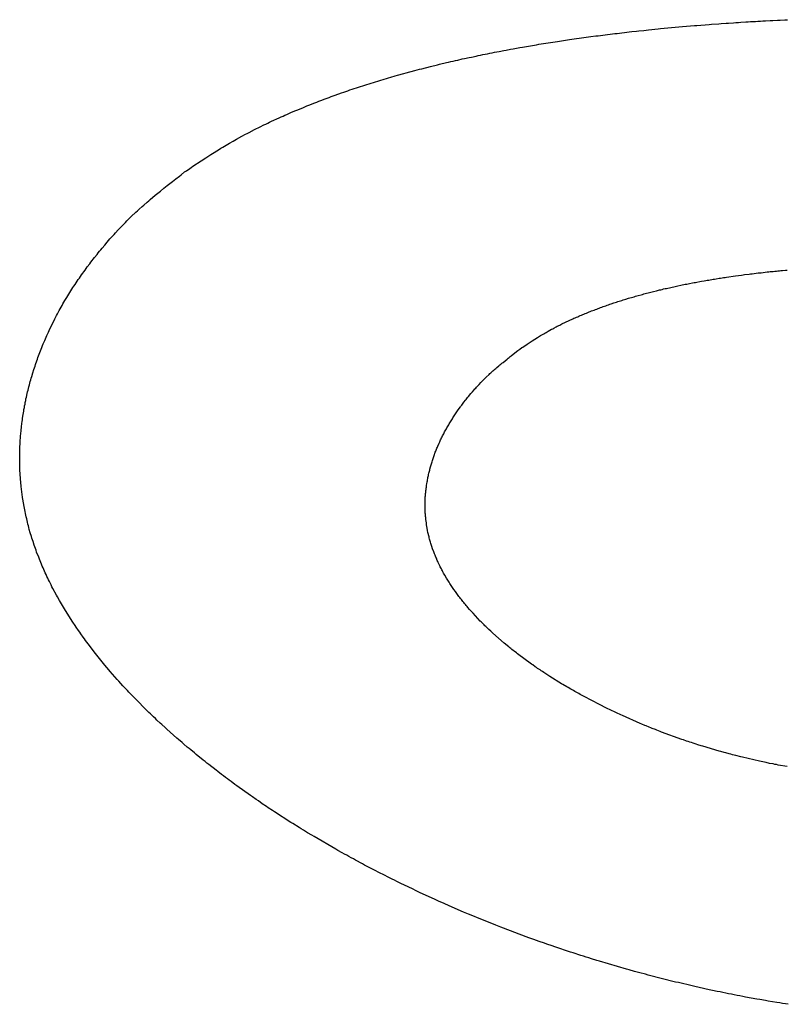
# Model space of a CAD drawing. Extents: x 0 to 1189, y 0 to 841.
# Drawn here: x 887 to 888, y 87 to 88 of the extents above; entities that cross this region are included whole.
import ezdxf

# ---------------------------------------------------------------- set-up
doc = ezdxf.new("R2010")
doc.units = 0
doc.header["$LTSCALE"] = 65.395
doc.linetypes.add('HIDDEN', pattern=[0.2, 0.1, -0.1])
doc.layers.add('7_ALL_FEATURES', color=7, linetype='CONTINUOUS')

msp = doc.modelspace()

# ---------------------------------------------------------------- linework, layer by layer
at = {"layer": '7_ALL_FEATURES', "color": 8, "linetype": 'HIDDEN'}
for p, q in [((887.572, 87.78037), (887.57318, 87.78045)), ((887.57318, 87.78045), (887.57431, 87.7805)), ((887.57431, 87.7805), (887.57549, 87.78058)), ((887.57549, 87.78058), (887.57663, 87.78063)), ((887.57663, 87.78063), (887.57781, 87.78071)), ((887.57781, 87.78071), (887.58008, 87.78081)), ((887.58008, 87.78081), (887.58127, 87.78089)), ((887.58127, 87.78089), (887.58354, 87.78098)), ((887.58354, 87.78098), (887.58473, 87.78106)), ((887.58473, 87.78106), (887.58701, 87.78115)), ((887.58701, 87.78115), (887.5882, 87.78123)), ((887.51476, 87.77559), (887.517, 87.77582)), ((887.517, 87.77582), (887.51817, 87.77597)), ((887.51817, 87.77597), (887.52042, 87.77619)), ((887.52042, 87.77619), (887.52155, 87.7763)), ((887.52155, 87.7763), (887.52272, 87.77645)), ((887.52272, 87.77645), (887.52724, 87.77688)), ((887.52724, 87.77688), (887.52843, 87.77702)), ((887.52843, 87.77702), (887.53869, 87.77796)), ((887.53869, 87.77796), (887.54443, 87.77845)), ((887.54443, 87.77845), (887.54553, 87.77852)), ((887.54553, 87.77852), (887.55131, 87.77899)), ((887.55131, 87.77899), (887.55243, 87.77905)), ((887.55243, 87.77905), (887.5559, 87.77933)), ((887.5559, 87.77933), (887.55702, 87.77939)), ((887.55702, 87.77939), (887.55935, 87.77957)), ((887.55935, 87.77957), (887.56047, 87.77963)), ((887.56047, 87.77963), (887.56281, 87.77981)), ((887.56281, 87.77981), (887.56393, 87.77986)), ((887.56393, 87.77986), (887.5651, 87.77995)), ((887.5651, 87.77995), (887.56622, 87.78001)), ((887.56622, 87.78001), (887.56857, 87.78018)), ((887.56857, 87.78018), (887.5697, 87.78023)), ((887.5697, 87.78023), (887.57087, 87.78032)), ((887.57087, 87.78032), (887.572, 87.78037)), ((887.47983, 87.77099), (887.48545, 87.77185)), ((887.48545, 87.77185), (887.48658, 87.77201)), ((887.48658, 87.77201), (887.48766, 87.77215)), ((887.48766, 87.77215), (887.49106, 87.77264)), ((887.49106, 87.77264), (887.49215, 87.77277)), ((887.49215, 87.77277), (887.49442, 87.7731)), ((887.49442, 87.7731), (887.49552, 87.77323)), ((887.49552, 87.77323), (887.49781, 87.77355)), ((887.49781, 87.77355), (887.49891, 87.77367)), ((887.49891, 87.77367), (887.50005, 87.77384)), ((887.50005, 87.77384), (887.50115, 87.77396)), ((887.50115, 87.77396), (887.5023, 87.77411)), ((887.5023, 87.77411), (887.50341, 87.77424)), ((887.50341, 87.77424), (887.50456, 87.77439)), ((887.50456, 87.77439), (887.50567, 87.77451)), ((887.50567, 87.77451), (887.50682, 87.77467)), ((887.50682, 87.77467), (887.50793, 87.77479)), ((887.50793, 87.77479), (887.50909, 87.77494)), ((887.50909, 87.77494), (887.5102, 87.77506)), ((887.5102, 87.77506), (887.51136, 87.77521)), ((887.51136, 87.77521), (887.5136, 87.77544)), ((887.5136, 87.77544), (887.51476, 87.77559)), ((887.45225, 87.76628), (887.45441, 87.76667)), ((887.45441, 87.76667), (887.45553, 87.7669)), ((887.45553, 87.7669), (887.45769, 87.76729)), ((887.45769, 87.76729), (887.45883, 87.76751)), ((887.45883, 87.76751), (887.46209, 87.76808)), ((887.46209, 87.76808), (887.46323, 87.7683)), ((887.46323, 87.7683), (887.46983, 87.7694)), ((887.46983, 87.7694), (887.47097, 87.76962)), ((887.47097, 87.76962), (887.47764, 87.77068)), ((887.47764, 87.77068), (887.47876, 87.77085)), ((887.47876, 87.77085), (887.47983, 87.77099)), ((887.4306, 87.76174), (887.43164, 87.76195)), ((887.43164, 87.76195), (887.43272, 87.76221)), ((887.43272, 87.76221), (887.43489, 87.7627)), ((887.43489, 87.7627), (887.43593, 87.76292)), ((887.43593, 87.76292), (887.43812, 87.7634)), ((887.43812, 87.7634), (887.43917, 87.76361)), ((887.43917, 87.76361), (887.44137, 87.7641)), ((887.44137, 87.7641), (887.44242, 87.7643)), ((887.44242, 87.7643), (887.44353, 87.76454)), ((887.44353, 87.76454), (887.44459, 87.76475)), ((887.44459, 87.76475), (887.4457, 87.76499)), ((887.4457, 87.76499), (887.44676, 87.76519)), ((887.44676, 87.76519), (887.44788, 87.76542)), ((887.44788, 87.76542), (887.44894, 87.76562)), ((887.44894, 87.76562), (887.45006, 87.76585)), ((887.45006, 87.76585), (887.45113, 87.76605)), ((887.45113, 87.76605), (887.45225, 87.76628)), ((887.40842, 87.75619), (887.41257, 87.75729)), ((887.41257, 87.75729), (887.41466, 87.75783)), ((887.41466, 87.75783), (887.41575, 87.75813)), ((887.41575, 87.75813), (887.41996, 87.7592)), ((887.41996, 87.7592), (887.42314, 87.75998)), ((887.42314, 87.75998), (887.42416, 87.76021)), ((887.42416, 87.76021), (887.42737, 87.76098)), ((887.42737, 87.76098), (887.42845, 87.76123)), ((887.42845, 87.76123), (887.42952, 87.76149)), ((887.42952, 87.76149), (887.4306, 87.76174)), ((887.395, 87.7523), (887.39604, 87.75263)), ((887.39604, 87.75263), (887.39805, 87.75321)), ((887.39805, 87.75321), (887.39911, 87.75353)), ((887.39911, 87.75353), (887.40012, 87.75382)), ((887.40012, 87.75382), (887.40117, 87.75415)), ((887.40117, 87.75415), (887.40321, 87.75471)), ((887.40321, 87.75471), (887.40427, 87.75503)), ((887.40427, 87.75503), (887.40735, 87.75587)), ((887.40735, 87.75587), (887.40842, 87.75619)), ((887.38094, 87.74775), (887.38194, 87.7481)), ((887.38194, 87.7481), (887.38291, 87.74841)), ((887.38291, 87.74841), (887.38392, 87.74876)), ((887.38392, 87.74876), (887.38493, 87.74911)), ((887.38493, 87.74911), (887.3859, 87.74942)), ((887.3859, 87.74942), (887.38692, 87.74976)), ((887.38692, 87.74976), (887.38795, 87.7501)), ((887.38795, 87.7501), (887.38893, 87.7504)), ((887.38893, 87.7504), (887.38995, 87.75074)), ((887.38995, 87.75074), (887.39094, 87.75104)), ((887.39094, 87.75104), (887.39197, 87.75137)), ((887.39197, 87.75137), (887.39296, 87.75167)), ((887.39296, 87.75167), (887.394, 87.752)), ((887.394, 87.752), (887.395, 87.7523)), ((887.36822, 87.74314), (887.37016, 87.74388)), ((887.37016, 87.74388), (887.37113, 87.74425)), ((887.37113, 87.74425), (887.37211, 87.74461)), ((887.37211, 87.74461), (887.37309, 87.74497)), ((887.37309, 87.74497), (887.37407, 87.74533)), ((887.37407, 87.74533), (887.37501, 87.74566)), ((887.37501, 87.74566), (887.37798, 87.74673)), ((887.37798, 87.74673), (887.37898, 87.74708)), ((887.37898, 87.74708), (887.37993, 87.7474)), ((887.37993, 87.7474), (887.38094, 87.74775)), ((887.35686, 87.73859), (887.35966, 87.73975)), ((887.35966, 87.73975), (887.3606, 87.74013)), ((887.3606, 87.74013), (887.36159, 87.74055)), ((887.36159, 87.74055), (887.36253, 87.74093)), ((887.36253, 87.74093), (887.36539, 87.74206)), ((887.36539, 87.74206), (887.3663, 87.7424)), ((887.3663, 87.7424), (887.36726, 87.74277)), ((887.36726, 87.74277), (887.36822, 87.74314)), ((887.34495, 87.73333), (887.34858, 87.73499)), ((887.34858, 87.73499), (887.34947, 87.73539)), ((887.34947, 87.73539), (887.35038, 87.73579)), ((887.35038, 87.73579), (887.35129, 87.73619)), ((887.35129, 87.73619), (887.35221, 87.73659)), ((887.35221, 87.73659), (887.35317, 87.73702)), ((887.35317, 87.73702), (887.35408, 87.73741)), ((887.35408, 87.73741), (887.35593, 87.7382)), ((887.35593, 87.7382), (887.35686, 87.73859)), ((887.33438, 87.72812), (887.33697, 87.72945)), ((887.33697, 87.72945), (887.33959, 87.73076)), ((887.33959, 87.73076), (887.34133, 87.7316)), ((887.34133, 87.7316), (887.34226, 87.73205)), ((887.34226, 87.73205), (887.34313, 87.73247)), ((887.34313, 87.73247), (887.34402, 87.73288)), ((887.34402, 87.73288), (887.34495, 87.73333)), ((887.3276, 87.72443), (887.32845, 87.72492)), ((887.32845, 87.72492), (887.33096, 87.72629)), ((887.33096, 87.72629), (887.33266, 87.72721)), ((887.33266, 87.72721), (887.33349, 87.72765)), ((887.33349, 87.72765), (887.33438, 87.72812)), ((887.31794, 87.71864), (887.32033, 87.72013)), ((887.32033, 87.72013), (887.3211, 87.7206)), ((887.3211, 87.7206), (887.32192, 87.7211)), ((887.32192, 87.7211), (887.3227, 87.72157)), ((887.3227, 87.72157), (887.32353, 87.72207)), ((887.32353, 87.72207), (887.32432, 87.72253)), ((887.32432, 87.72253), (887.32515, 87.72303)), ((887.32515, 87.72303), (887.32679, 87.72398)), ((887.32679, 87.72398), (887.3276, 87.72443)), ((887.31173, 87.71465), (887.31402, 87.71614)), ((887.31402, 87.71614), (887.31637, 87.71765)), ((887.31637, 87.71765), (887.31794, 87.71864)), ((887.3048, 87.71005), (887.30636, 87.7111)), ((887.30636, 87.7111), (887.3071, 87.71159)), ((887.3071, 87.71159), (887.30789, 87.71211)), ((887.30789, 87.71211), (887.31173, 87.71465)), ((887.29905, 87.70559), (887.29985, 87.70622)), ((887.29985, 87.70622), (887.30151, 87.70751)), ((887.30151, 87.70751), (887.30232, 87.70814)), ((887.30232, 87.70814), (887.30398, 87.70943)), ((887.30398, 87.70943), (887.3048, 87.71005)), ((887.29253, 87.70043), (887.29416, 87.70173)), ((887.29416, 87.70173), (887.29579, 87.70304)), ((887.29579, 87.70304), (887.29824, 87.70496)), ((887.29824, 87.70496), (887.29905, 87.70559)), ((887.28778, 87.69649), (887.29014, 87.69847)), ((887.29014, 87.69847), (887.29253, 87.70043)), ((887.28249, 87.69185), (887.28396, 87.69318)), ((887.28396, 87.69318), (887.28471, 87.69384)), ((887.28471, 87.69384), (887.28626, 87.69519)), ((887.28626, 87.69519), (887.28702, 87.69584)), ((887.28702, 87.69584), (887.28778, 87.69649)), ((887.27672, 87.68635), (887.27881, 87.68841)), ((887.27881, 87.68841), (887.28099, 87.69048)), ((887.28099, 87.69048), (887.28172, 87.69115)), ((887.28172, 87.69115), (887.28249, 87.69185)), ((887.2733, 87.68284), (887.27396, 87.68354)), ((887.27396, 87.68354), (887.27604, 87.68566)), ((887.27604, 87.68566), (887.27672, 87.68635)), ((887.26876, 87.67786), (887.27003, 87.6793)), ((887.27003, 87.6793), (887.27068, 87.68001)), ((887.27068, 87.68001), (887.27133, 87.68072)), ((887.27133, 87.68072), (887.27264, 87.68213)), ((887.27264, 87.68213), (887.2733, 87.68284)), ((887.26503, 87.67351), (887.26626, 87.67497)), ((887.26626, 87.67497), (887.2675, 87.67642)), ((887.2675, 87.67642), (887.26813, 87.67714)), ((887.26813, 87.67714), (887.26876, 87.67786)), ((887.2609, 87.66838), (887.26149, 87.66913)), ((887.26149, 87.66913), (887.26267, 87.67061)), ((887.26267, 87.67061), (887.26326, 87.67135)), ((887.26326, 87.67135), (887.26382, 87.67205)), ((887.26382, 87.67205), (887.26442, 87.67278)), ((887.26442, 87.67278), (887.26503, 87.67351)), ((887.25755, 87.66395), (887.25807, 87.66467)), ((887.25807, 87.66467), (887.25921, 87.66618)), ((887.25921, 87.66618), (887.25979, 87.66692)), ((887.25979, 87.66692), (887.26032, 87.66764)), ((887.26032, 87.66764), (887.2609, 87.66838)), ((887.25434, 87.65945), (887.25488, 87.66021)), ((887.25488, 87.66021), (887.25538, 87.66094)), ((887.25538, 87.66094), (887.25593, 87.66171)), ((887.25593, 87.66171), (887.25644, 87.66243)), ((887.25644, 87.66243), (887.25699, 87.66319)), ((887.25699, 87.66319), (887.25755, 87.66395)), ((887.55808, 87.65963), (887.55882, 87.65977)), ((887.55882, 87.65977), (887.55952, 87.65987)), ((887.55952, 87.65987), (887.56374, 87.66046)), ((887.56374, 87.66046), (887.56657, 87.66085)), ((887.56657, 87.66085), (887.56729, 87.66094)), ((887.56729, 87.66094), (887.56799, 87.66104)), ((887.56799, 87.66104), (887.57014, 87.66131)), ((887.57014, 87.66131), (887.57086, 87.6614)), ((887.57086, 87.6614), (887.57153, 87.66146)), ((887.57153, 87.66146), (887.57441, 87.66182)), ((887.57441, 87.66182), (887.57514, 87.66191)), ((887.57514, 87.66191), (887.57581, 87.66197)), ((887.57581, 87.66197), (887.57872, 87.66231)), ((887.57872, 87.66231), (887.5794, 87.66236)), ((887.5794, 87.66236), (887.58013, 87.66245)), ((887.58013, 87.66245), (887.58086, 87.66253)), ((887.58086, 87.66253), (887.58154, 87.66258)), ((887.58154, 87.66258), (887.58228, 87.66267)), ((887.58228, 87.66267), (887.58301, 87.66275)), ((887.58301, 87.66275), (887.5837, 87.6628)), ((887.5837, 87.6628), (887.58444, 87.66288)), ((887.58444, 87.66288), (887.58517, 87.66296)), ((887.58517, 87.66296), (887.58586, 87.66301)), ((887.58586, 87.66301), (887.58734, 87.66317)), ((887.58734, 87.66317), (887.58803, 87.66321)), ((887.25131, 87.65491), (887.25178, 87.65566)), ((887.25178, 87.65566), (887.2523, 87.65643)), ((887.2523, 87.65643), (887.25278, 87.65717)), ((887.25278, 87.65717), (887.25332, 87.65794)), ((887.25332, 87.65794), (887.2538, 87.65868)), ((887.2538, 87.65868), (887.25434, 87.65945)), ((887.53319, 87.65503), (887.53388, 87.65519)), ((887.53388, 87.65519), (887.53458, 87.65535)), ((887.53458, 87.65535), (887.53523, 87.65548)), ((887.53523, 87.65548), (887.53593, 87.65564)), ((887.53593, 87.65564), (887.53658, 87.65576)), ((887.53658, 87.65576), (887.53799, 87.65608)), ((887.53799, 87.65608), (887.53865, 87.6562)), ((887.53865, 87.6562), (887.53936, 87.65635)), ((887.53936, 87.65635), (887.54001, 87.65648)), ((887.54001, 87.65648), (887.54073, 87.65663)), ((887.54073, 87.65663), (887.54139, 87.65675)), ((887.54139, 87.65675), (887.5421, 87.6569)), ((887.5421, 87.6569), (887.54344, 87.65714)), ((887.54344, 87.65714), (887.54416, 87.65729)), ((887.54416, 87.65729), (887.54482, 87.6574)), ((887.54482, 87.6574), (887.54555, 87.65755)), ((887.54555, 87.65755), (887.54689, 87.65778)), ((887.54689, 87.65778), (887.54762, 87.65792)), ((887.54762, 87.65792), (887.54898, 87.65815)), ((887.54898, 87.65815), (887.54971, 87.65829)), ((887.54971, 87.65829), (887.55039, 87.6584)), ((887.55039, 87.6584), (887.55107, 87.65851)), ((887.55107, 87.65851), (887.55181, 87.65865)), ((887.55181, 87.65865), (887.55249, 87.65876)), ((887.55249, 87.65876), (887.55318, 87.65887)), ((887.55318, 87.65887), (887.55387, 87.65897)), ((887.55387, 87.65897), (887.55461, 87.65911)), ((887.55461, 87.65911), (887.55599, 87.65932)), ((887.55599, 87.65932), (887.55669, 87.65942)), ((887.55669, 87.65942), (887.55738, 87.65953)), ((887.55738, 87.65953), (887.55808, 87.65963)), ((887.2484, 87.6503), (887.2489, 87.65109)), ((887.2489, 87.65109), (887.24936, 87.65185)), ((887.24936, 87.65185), (887.24986, 87.65263)), ((887.24986, 87.65263), (887.25079, 87.65413)), ((887.25079, 87.65413), (887.25131, 87.65491)), ((887.51461, 87.65028), (887.51526, 87.65047)), ((887.51526, 87.65047), (887.51591, 87.65065)), ((887.51591, 87.65065), (887.51655, 87.65084)), ((887.51655, 87.65084), (887.5172, 87.65102)), ((887.5172, 87.65102), (887.51983, 87.65175)), ((887.51983, 87.65175), (887.52049, 87.65193)), ((887.52049, 87.65193), (887.52115, 87.65211)), ((887.52115, 87.65211), (887.52182, 87.65228)), ((887.52182, 87.65228), (887.52248, 87.65246)), ((887.52248, 87.65246), (887.52382, 87.65281)), ((887.52382, 87.65281), (887.52449, 87.65299)), ((887.52449, 87.65299), (887.52512, 87.65312)), ((887.52512, 87.65312), (887.52647, 87.65347)), ((887.52647, 87.65347), (887.52783, 87.65381)), ((887.52783, 87.65381), (887.52846, 87.65394)), ((887.52846, 87.65394), (887.52915, 87.65411)), ((887.52915, 87.65411), (887.52983, 87.65428)), ((887.52983, 87.65428), (887.53052, 87.65444)), ((887.53052, 87.65444), (887.53116, 87.65457)), ((887.53116, 87.65457), (887.53185, 87.65474)), ((887.53185, 87.65474), (887.53254, 87.6549)), ((887.53254, 87.6549), (887.53319, 87.65503)), ((887.24531, 87.64492), (887.24616, 87.64646)), ((887.24616, 87.64646), (887.2466, 87.64722)), ((887.2466, 87.64722), (887.24708, 87.64802)), ((887.24708, 87.64802), (887.24752, 87.64879)), ((887.24752, 87.64879), (887.2484, 87.6503)), ((887.50074, 87.64575), (887.50134, 87.64596)), ((887.50134, 87.64596), (887.50194, 87.64617)), ((887.50194, 87.64617), (887.50259, 87.64641)), ((887.50259, 87.64641), (887.5032, 87.64662)), ((887.5032, 87.64662), (887.50381, 87.64683)), ((887.50381, 87.64683), (887.50447, 87.64707)), ((887.50447, 87.64707), (887.50508, 87.64727)), ((887.50508, 87.64727), (887.50631, 87.64768)), ((887.50631, 87.64768), (887.50698, 87.64791)), ((887.50698, 87.64791), (887.50759, 87.64812)), ((887.50759, 87.64812), (887.50822, 87.64831)), ((887.50822, 87.64831), (887.50884, 87.64851)), ((887.50884, 87.64851), (887.5101, 87.64891)), ((887.5101, 87.64891), (887.51078, 87.64913)), ((887.51078, 87.64913), (887.51205, 87.64952)), ((887.51205, 87.64952), (887.51333, 87.6499)), ((887.51333, 87.6499), (887.51397, 87.65009)), ((887.51397, 87.65009), (887.51461, 87.65028)), ((887.24279, 87.64023), (887.2436, 87.64179)), ((887.2436, 87.64179), (887.24401, 87.64257)), ((887.24401, 87.64257), (887.24484, 87.64412)), ((887.24484, 87.64412), (887.24531, 87.64492)), ((887.48871, 87.64096), (887.48931, 87.64123)), ((887.48931, 87.64123), (887.48992, 87.64149)), ((887.48992, 87.64149), (887.49048, 87.64172)), ((887.49048, 87.64172), (887.49109, 87.64199)), ((887.49109, 87.64199), (887.49166, 87.64221)), ((887.49166, 87.64221), (887.49227, 87.64248)), ((887.49227, 87.64248), (887.49284, 87.64271)), ((887.49284, 87.64271), (887.49347, 87.64296)), ((887.49347, 87.64296), (887.49404, 87.64319)), ((887.49404, 87.64319), (887.49466, 87.64345)), ((887.49466, 87.64345), (887.49524, 87.64367)), ((887.49524, 87.64367), (887.49587, 87.64392)), ((887.49587, 87.64392), (887.49645, 87.64414)), ((887.49645, 87.64414), (887.49704, 87.64436)), ((887.49704, 87.64436), (887.49767, 87.64461)), ((887.49767, 87.64461), (887.49826, 87.64483)), ((887.49826, 87.64483), (887.4989, 87.64508)), ((887.4989, 87.64508), (887.49949, 87.64529)), ((887.49949, 87.64529), (887.50009, 87.64551)), ((887.50009, 87.64551), (887.50074, 87.64575)), ((887.24007, 87.63471), (887.24121, 87.63709)), ((887.24121, 87.63709), (887.24239, 87.63945)), ((887.24239, 87.63945), (887.24279, 87.64023)), ((887.47917, 87.63644), (887.47968, 87.6367)), ((887.47968, 87.6367), (887.48081, 87.63727)), ((887.48081, 87.63727), (887.48133, 87.63753)), ((887.48133, 87.63753), (887.4819, 87.63781)), ((887.4819, 87.63781), (887.48247, 87.6381)), ((887.48247, 87.6381), (887.483, 87.63835)), ((887.483, 87.63835), (887.48358, 87.63863)), ((887.48358, 87.63863), (887.48416, 87.63891)), ((887.48416, 87.63891), (887.4847, 87.63915)), ((887.4847, 87.63915), (887.48528, 87.63943)), ((887.48528, 87.63943), (887.48587, 87.6397)), ((887.48587, 87.6397), (887.48641, 87.63994)), ((887.48641, 87.63994), (887.48701, 87.64022)), ((887.48701, 87.64022), (887.48756, 87.64045)), ((887.48756, 87.64045), (887.48816, 87.64072)), ((887.48816, 87.64072), (887.48871, 87.64096)), ((887.23864, 87.63155), (887.23901, 87.63235)), ((887.23901, 87.63235), (887.23975, 87.63395)), ((887.23975, 87.63395), (887.24007, 87.63471)), ((887.47084, 87.63169), (887.47183, 87.63229)), ((887.47183, 87.63229), (887.47234, 87.63261)), ((887.47234, 87.63261), (887.47333, 87.63319)), ((887.47333, 87.63319), (887.47386, 87.6335)), ((887.47386, 87.6335), (887.47438, 87.63381)), ((887.47438, 87.63381), (887.47491, 87.63412)), ((887.47491, 87.63412), (887.47545, 87.63442)), ((887.47545, 87.63442), (887.47702, 87.63529)), ((887.47702, 87.63529), (887.47752, 87.63555)), ((887.47752, 87.63555), (887.47806, 87.63585)), ((887.47806, 87.63585), (887.47917, 87.63644)), ((887.23663, 87.62677), (887.23697, 87.62759)), ((887.23697, 87.62759), (887.23727, 87.62836)), ((887.23727, 87.62836), (887.23798, 87.62998)), ((887.23798, 87.62998), (887.23829, 87.63075)), ((887.23829, 87.63075), (887.23864, 87.63155)), ((887.46344, 87.62693), (887.46542, 87.62823)), ((887.46542, 87.62823), (887.46592, 87.62856)), ((887.46592, 87.62856), (887.46636, 87.62885)), ((887.46636, 87.62885), (887.46686, 87.62917)), ((887.46686, 87.62917), (887.46736, 87.62949)), ((887.46736, 87.62949), (887.46786, 87.62982)), ((887.46786, 87.62982), (887.47033, 87.63138)), ((887.47033, 87.63138), (887.47084, 87.63169)), ((887.23479, 87.62196), (887.23511, 87.62279)), ((887.23511, 87.62279), (887.23539, 87.62357)), ((887.23539, 87.62357), (887.23572, 87.62439)), ((887.23572, 87.62439), (887.236, 87.62518)), ((887.236, 87.62518), (887.23634, 87.62599)), ((887.23634, 87.62599), (887.23663, 87.62677)), ((887.45752, 87.62245), (887.458, 87.62284)), ((887.458, 87.62284), (887.46049, 87.6248)), ((887.46049, 87.6248), (887.46103, 87.62522)), ((887.46103, 87.62522), (887.46201, 87.62599)), ((887.46201, 87.62599), (887.463, 87.62664)), ((887.463, 87.62664), (887.46344, 87.62693)), ((887.23342, 87.61796), (887.23368, 87.61875)), ((887.23368, 87.61875), (887.2342, 87.62034)), ((887.2342, 87.62034), (887.23452, 87.62117)), ((887.23452, 87.62117), (887.23479, 87.62196)), ((887.45117, 87.61725), (887.45216, 87.61808)), ((887.45216, 87.61808), (887.45262, 87.61848)), ((887.45262, 87.61848), (887.45309, 87.61887)), ((887.45309, 87.61887), (887.45357, 87.61926)), ((887.45357, 87.61926), (887.45409, 87.61969)), ((887.45409, 87.61969), (887.45505, 87.62047)), ((887.45505, 87.62047), (887.45601, 87.62125)), ((887.45601, 87.62125), (887.45654, 87.62167)), ((887.45654, 87.62167), (887.45703, 87.62206)), ((887.45703, 87.62206), (887.45752, 87.62245)), ((887.23189, 87.6131), (887.23237, 87.61471)), ((887.23237, 87.61471), (887.23287, 87.61632)), ((887.23287, 87.61632), (887.23312, 87.61712)), ((887.23312, 87.61712), (887.23342, 87.61796)), ((887.44619, 87.61274), (887.4475, 87.61398)), ((887.4475, 87.61398), (887.44794, 87.61439)), ((887.44794, 87.61439), (887.44839, 87.6148)), ((887.44839, 87.6148), (887.44889, 87.61524)), ((887.44889, 87.61524), (887.44933, 87.61565)), ((887.44933, 87.61565), (887.44979, 87.61605)), ((887.44979, 87.61605), (887.45025, 87.61645)), ((887.45025, 87.61645), (887.45071, 87.61685)), ((887.45071, 87.61685), (887.45117, 87.61725)), ((887.23054, 87.6082), (887.23076, 87.60902)), ((887.23076, 87.60902), (887.23098, 87.60984)), ((887.23098, 87.60984), (887.23115, 87.61062)), ((887.23115, 87.61062), (887.23138, 87.61144)), ((887.23138, 87.61144), (887.23166, 87.61228)), ((887.23166, 87.61228), (887.23189, 87.6131)), ((887.44159, 87.60803), (887.44279, 87.60933)), ((887.44279, 87.60933), (887.44361, 87.61018)), ((887.44361, 87.61018), (887.44403, 87.61061)), ((887.44403, 87.61061), (887.44444, 87.61103)), ((887.44444, 87.61103), (887.44491, 87.61149)), ((887.44491, 87.61149), (887.44576, 87.61233)), ((887.44576, 87.61233), (887.44619, 87.61274)), ((887.22935, 87.60328), (887.22975, 87.60494)), ((887.22975, 87.60494), (887.22991, 87.60573)), ((887.22991, 87.60573), (887.23012, 87.60656)), ((887.23012, 87.60656), (887.23054, 87.6082)), ((887.43778, 87.60361), (887.43889, 87.60495)), ((887.43889, 87.60495), (887.43965, 87.60584)), ((887.43965, 87.60584), (887.44042, 87.60672)), ((887.44042, 87.60672), (887.44081, 87.60716)), ((887.44081, 87.60716), (887.4412, 87.60759)), ((887.4412, 87.60759), (887.44159, 87.60803)), ((887.22851, 87.59917), (887.2287, 87.60001)), ((887.2287, 87.60001), (887.22883, 87.60082)), ((887.22883, 87.60082), (887.22902, 87.60165)), ((887.22902, 87.60165), (887.22916, 87.60245)), ((887.22916, 87.60245), (887.22935, 87.60328)), ((887.43428, 87.59908), (887.43462, 87.59954)), ((887.43462, 87.59954), (887.43567, 87.60092)), ((887.43567, 87.60092), (887.43637, 87.60183)), ((887.43637, 87.60183), (887.43669, 87.60225)), ((887.43669, 87.60225), (887.43741, 87.60316)), ((887.43741, 87.60316), (887.43778, 87.60361)), ((887.22758, 87.59342), (887.2278, 87.59505)), ((887.2278, 87.59505), (887.22797, 87.5959)), ((887.22797, 87.5959), (887.22808, 87.59672)), ((887.22808, 87.59672), (887.22821, 87.59753)), ((887.22821, 87.59753), (887.22838, 87.59837)), ((887.22838, 87.59837), (887.22851, 87.59917)), ((887.4311, 87.5945), (887.43138, 87.59494)), ((887.43138, 87.59494), (887.43235, 87.59636)), ((887.43235, 87.59636), (887.43264, 87.59679)), ((887.43264, 87.59679), (887.43297, 87.59726)), ((887.43297, 87.59726), (887.43398, 87.59865)), ((887.43398, 87.59865), (887.43428, 87.59908)), ((887.22703, 87.58928), (887.22722, 87.59093)), ((887.22722, 87.59093), (887.22732, 87.59175)), ((887.22732, 87.59175), (887.22747, 87.5926)), ((887.22747, 87.5926), (887.22758, 87.59342)), ((887.42817, 87.58979), (887.42847, 87.59028)), ((887.42847, 87.59028), (887.42877, 87.59076)), ((887.42877, 87.59076), (887.42902, 87.59122)), ((887.42902, 87.59122), (887.42933, 87.5917)), ((887.42933, 87.5917), (887.42958, 87.59215)), ((887.42958, 87.59215), (887.42989, 87.59262)), ((887.42989, 87.59262), (887.4302, 87.59311)), ((887.4302, 87.59311), (887.43047, 87.59355)), ((887.43047, 87.59355), (887.43078, 87.59403)), ((887.43078, 87.59403), (887.4311, 87.5945)), ((887.22661, 87.58512), (887.22669, 87.58595)), ((887.22669, 87.58595), (887.22686, 87.58762)), ((887.22686, 87.58762), (887.22703, 87.58928)), ((887.42562, 87.58506), (887.42585, 87.58553)), ((887.42585, 87.58553), (887.42612, 87.58602)), ((887.42612, 87.58602), (887.42635, 87.58649)), ((887.42635, 87.58649), (887.42658, 87.58695)), ((887.42658, 87.58695), (887.42686, 87.58744)), ((887.42686, 87.58744), (887.4271, 87.5879)), ((887.4271, 87.5879), (887.42739, 87.5884)), ((887.42739, 87.5884), (887.42763, 87.58885)), ((887.42763, 87.58885), (887.42792, 87.58934)), ((887.42792, 87.58934), (887.42817, 87.58979)), ((887.22632, 87.58014), (887.22637, 87.58099)), ((887.22637, 87.58099), (887.22639, 87.5818)), ((887.22639, 87.5818), (887.22645, 87.58264)), ((887.22645, 87.58264), (887.22659, 87.58432)), ((887.22659, 87.58432), (887.22661, 87.58512)), ((887.42337, 87.58023), (887.42397, 87.58166)), ((887.42397, 87.58166), (887.42423, 87.58217)), ((887.42423, 87.58217), (887.42444, 87.58265)), ((887.42444, 87.58265), (887.42465, 87.58312)), ((887.42465, 87.58312), (887.42491, 87.58362)), ((887.42491, 87.58362), (887.42513, 87.58409)), ((887.42513, 87.58409), (887.42535, 87.58456)), ((887.42535, 87.58456), (887.42562, 87.58506)), ((887.22622, 87.57681), (887.22626, 87.57767)), ((887.22622, 87.57599), (887.22622, 87.57681)), ((887.22626, 87.57848), (887.22631, 87.57933)), ((887.22626, 87.57767), (887.22626, 87.57848)), ((887.22631, 87.57933), (887.22632, 87.58014)), ((887.42164, 87.57583), (887.42217, 87.5773)), ((887.42217, 87.5773), (887.42236, 87.57779)), ((887.42236, 87.57779), (887.42255, 87.57827)), ((887.42255, 87.57827), (887.42273, 87.57876)), ((887.42273, 87.57876), (887.42293, 87.57924)), ((887.42293, 87.57924), (887.42317, 87.57975)), ((887.42317, 87.57975), (887.42337, 87.58023)), ((887.22619, 87.57514), (887.22622, 87.57599)), ((887.2262, 87.57432), (887.22619, 87.57514)), ((887.22623, 87.57266), (887.2262, 87.57432)), ((887.22625, 87.57184), (887.22623, 87.57266)), ((887.22623, 87.57097), (887.22625, 87.57184)), ((887.42015, 87.57136), (887.42031, 87.57186)), ((887.42031, 87.57186), (887.42047, 87.57236)), ((887.42047, 87.57236), (887.42062, 87.57286)), ((887.42062, 87.57286), (887.42078, 87.57336)), ((887.42078, 87.57336), (887.42129, 87.57485)), ((887.42129, 87.57485), (887.42164, 87.57583)), ((887.22626, 87.57014), (887.22623, 87.57097)), ((887.22633, 87.56847), (887.22626, 87.57014)), ((887.22641, 87.56767), (887.22633, 87.56847)), ((887.22646, 87.56683), (887.22641, 87.56767)), ((887.41901, 87.56688), (887.41914, 87.5674)), ((887.41914, 87.5674), (887.41923, 87.56787)), ((887.41923, 87.56787), (887.41951, 87.56889)), ((887.41951, 87.56889), (887.41961, 87.56937)), ((887.41961, 87.56937), (887.4199, 87.57038)), ((887.4199, 87.57038), (887.42005, 87.57089)), ((887.42005, 87.57089), (887.42015, 87.57136)), ((887.22655, 87.56515), (887.22646, 87.56683)), ((887.2266, 87.56431), (887.22655, 87.56515)), ((887.2267, 87.56349), (887.2266, 87.56431)), ((887.22676, 87.56265), (887.2267, 87.56349)), ((887.22683, 87.5618), (887.22676, 87.56265)), ((887.41806, 87.56184), (887.41817, 87.56236)), ((887.41817, 87.56236), (887.41829, 87.56335)), ((887.41829, 87.56335), (887.41841, 87.56387)), ((887.41841, 87.56387), (887.41848, 87.56436)), ((887.41848, 87.56436), (887.4186, 87.56488)), ((887.4186, 87.56488), (887.41867, 87.56536)), ((887.41867, 87.56536), (887.4188, 87.56588)), ((887.4188, 87.56588), (887.41888, 87.56636)), ((887.41888, 87.56636), (887.41901, 87.56688)), ((887.22694, 87.56098), (887.22683, 87.5618)), ((887.227, 87.56013), (887.22694, 87.56098)), ((887.22725, 87.55849), (887.227, 87.56013)), ((887.22732, 87.55763), (887.22725, 87.55849)), ((887.41758, 87.55731), (887.41761, 87.55781)), ((887.41761, 87.55781), (887.41765, 87.55832)), ((887.41765, 87.55832), (887.41769, 87.55882)), ((887.41769, 87.55882), (887.41774, 87.55932)), ((887.41774, 87.55932), (887.41779, 87.55982)), ((887.41779, 87.55982), (887.41784, 87.56032)), ((887.41784, 87.56032), (887.41794, 87.56085)), ((887.41794, 87.56085), (887.41806, 87.56184)), ((887.22758, 87.55598), (887.22732, 87.55763)), ((887.22771, 87.55515), (887.22758, 87.55598)), ((887.22799, 87.55349), (887.22771, 87.55515)), ((887.22828, 87.55182), (887.22799, 87.55349)), ((887.41734, 87.55271), (887.41736, 87.55322)), ((887.41736, 87.55322), (887.41738, 87.55374)), ((887.41738, 87.55374), (887.41739, 87.55425)), ((887.41739, 87.55425), (887.41742, 87.55476)), ((887.41742, 87.55476), (887.41744, 87.55528)), ((887.41743, 87.55575), (887.41746, 87.55626)), ((887.41744, 87.55528), (887.41743, 87.55575)), ((887.41746, 87.55626), (887.41749, 87.55677)), ((887.41749, 87.55677), (887.41758, 87.55731)), ((887.22859, 87.55015), (887.22828, 87.55182)), ((887.22874, 87.54931), (887.22859, 87.55015)), ((887.22891, 87.54846), (887.22874, 87.54931)), ((887.22911, 87.54766), (887.22891, 87.54846)), ((887.41738, 87.55222), (887.41734, 87.55271)), ((887.41736, 87.55118), (887.41738, 87.55222)), ((887.4174, 87.55069), (887.41736, 87.55118)), ((887.4174, 87.55017), (887.4174, 87.55069)), ((887.4174, 87.54964), (887.4174, 87.55017)), ((887.41745, 87.54915), (887.4174, 87.54964)), ((887.41745, 87.54862), (887.41745, 87.54915)), ((887.41751, 87.54813), (887.41745, 87.54862)), ((887.22928, 87.54681), (887.22911, 87.54766)), ((887.2295, 87.546), (887.22928, 87.54681)), ((887.22967, 87.54515), (887.2295, 87.546)), ((887.22989, 87.54433), (887.22967, 87.54515)), ((887.23007, 87.54348), (887.22989, 87.54433)), ((887.41757, 87.54763), (887.41751, 87.54813)), ((887.41757, 87.5471), (887.41757, 87.54763)), ((887.41764, 87.5466), (887.41757, 87.5471)), ((887.4177, 87.5461), (887.41764, 87.5466)), ((887.41772, 87.54557), (887.4177, 87.5461)), ((887.41794, 87.54405), (887.41772, 87.54557)), ((887.41809, 87.54304), (887.41794, 87.54405)), ((887.23029, 87.54266), (887.23007, 87.54348)), ((887.23053, 87.54184), (887.23029, 87.54266)), ((887.23072, 87.54098), (887.23053, 87.54184)), ((887.23119, 87.53933), (887.23072, 87.54098)), ((887.23168, 87.53768), (887.23119, 87.53933)), ((887.41834, 87.54151), (887.41809, 87.54304)), ((887.41852, 87.54048), (887.41834, 87.54151)), ((887.41871, 87.53945), (887.41852, 87.54048)), ((887.41886, 87.53896), (887.41871, 87.53945)), ((887.23194, 87.53685), (887.23168, 87.53768)), ((887.23224, 87.53605), (887.23194, 87.53685)), ((887.23249, 87.53522), (887.23224, 87.53605)), ((887.23302, 87.53354), (887.23249, 87.53522)), ((887.41907, 87.53792), (887.41886, 87.53896)), ((887.41922, 87.53744), (887.41907, 87.53792)), ((887.41933, 87.53691), (887.41922, 87.53744)), ((887.41949, 87.53642), (887.41933, 87.53691)), ((887.4196, 87.53589), (887.41949, 87.53642)), ((887.41976, 87.5354), (887.4196, 87.53589)), ((887.41988, 87.53487), (887.41976, 87.5354)), ((887.42004, 87.53438), (887.41988, 87.53487)), ((887.23333, 87.53274), (887.23302, 87.53354)), ((887.23359, 87.5319), (887.23333, 87.53274)), ((887.23391, 87.53109), (887.23359, 87.5319)), ((887.23418, 87.53025), (887.23391, 87.53109)), ((887.23517, 87.52781), (887.23418, 87.53025)), ((887.42039, 87.53338), (887.42004, 87.53438)), ((887.42051, 87.53285), (887.42039, 87.53338)), ((887.42087, 87.53185), (887.42051, 87.53285)), ((887.42142, 87.53034), (887.42087, 87.53185)), ((887.42161, 87.52983), (887.42142, 87.53034)), ((887.42184, 87.52936), (887.42161, 87.52983)), ((887.23545, 87.52696), (887.23517, 87.52781)), ((887.23579, 87.52614), (887.23545, 87.52696)), ((887.23646, 87.52451), (887.23579, 87.52614)), ((887.42203, 87.52885), (887.42184, 87.52936)), ((887.42242, 87.52783), (887.42203, 87.52885)), ((887.42266, 87.52735), (887.42242, 87.52783)), ((887.42307, 87.52633), (887.42266, 87.52735)), ((887.42332, 87.52584), (887.42307, 87.52633)), ((887.42353, 87.52533), (887.42332, 87.52584)), ((887.42403, 87.52436), (887.42353, 87.52533)), ((887.23681, 87.52368), (887.23646, 87.52451)), ((887.2372, 87.5229), (887.23681, 87.52368)), ((887.23825, 87.52042), (887.2372, 87.5229)), ((887.42425, 87.52384), (887.42403, 87.52436)), ((887.42451, 87.52336), (887.42425, 87.52384)), ((887.42477, 87.52287), (887.42451, 87.52336)), ((887.42503, 87.52238), (887.42477, 87.52287)), ((887.4253, 87.52189), (887.42503, 87.52238)), ((887.42552, 87.52137), (887.4253, 87.52189)), ((887.42579, 87.52088), (887.42552, 87.52137)), ((887.42606, 87.52039), (887.42579, 87.52088)), ((887.23866, 87.51963), (887.23825, 87.52042)), ((887.23902, 87.5188), (887.23866, 87.51963)), ((887.23942, 87.518), (887.23902, 87.5188)), ((887.23979, 87.51717), (887.23942, 87.518)), ((887.2402, 87.51637), (887.23979, 87.51717)), ((887.24104, 87.51477), (887.2402, 87.51637)), ((887.42634, 87.51989), (887.42606, 87.52039)), ((887.42665, 87.51943), (887.42634, 87.51989)), ((887.42749, 87.51795), (887.42665, 87.51943)), ((887.42777, 87.51745), (887.42749, 87.51795)), ((887.4281, 87.51699), (887.42777, 87.51745)), ((887.42838, 87.51649), (887.4281, 87.51699)), ((887.42872, 87.51602), (887.42838, 87.51649)), ((887.42901, 87.51552), (887.42872, 87.51602)), ((887.24141, 87.51393), (887.24104, 87.51477)), ((887.24183, 87.51313), (887.24141, 87.51393)), ((887.24354, 87.5099), (887.24183, 87.51313)), ((887.42934, 87.51505), (887.42901, 87.51552)), ((887.42963, 87.51455), (887.42934, 87.51505)), ((887.42997, 87.51409), (887.42963, 87.51455)), ((887.43026, 87.51358), (887.42997, 87.51409)), ((887.43094, 87.51264), (887.43026, 87.51358)), ((887.43164, 87.5117), (887.43094, 87.51264)), ((887.43194, 87.51119), (887.43164, 87.5117)), ((887.24403, 87.50912), (887.24354, 87.5099)), ((887.2449, 87.5075), (887.24403, 87.50912)), ((887.24539, 87.50672), (887.2449, 87.5075)), ((887.24583, 87.5059), (887.24539, 87.50672)), ((887.43263, 87.51024), (887.43194, 87.51119)), ((887.43334, 87.50929), (887.43263, 87.51024)), ((887.43374, 87.50885), (887.43334, 87.50929)), ((887.4341, 87.50837), (887.43374, 87.50885)), ((887.43445, 87.50789), (887.4341, 87.50837)), ((887.43481, 87.50741), (887.43445, 87.50789)), ((887.43522, 87.50697), (887.43481, 87.50741)), ((887.43558, 87.50649), (887.43522, 87.50697)), ((887.24633, 87.50512), (887.24583, 87.5059)), ((887.24677, 87.5043), (887.24633, 87.50512)), ((887.24727, 87.50352), (887.24677, 87.5043)), ((887.24772, 87.5027), (887.24727, 87.50352)), ((887.25127, 87.49717), (887.24772, 87.5027)), ((887.43594, 87.506), (887.43558, 87.50649)), ((887.43635, 87.50556), (887.43594, 87.506)), ((887.43672, 87.50508), (887.43635, 87.50556)), ((887.43713, 87.50463), (887.43672, 87.50508)), ((887.43749, 87.50414), (887.43713, 87.50463)), ((887.43832, 87.50324), (887.43749, 87.50414)), ((887.43869, 87.50276), (887.43832, 87.50324)), ((887.43995, 87.5014), (887.43869, 87.50276)), ((887.44334, 87.49776), (887.43995, 87.5014)), ((887.44382, 87.49734), (887.44334, 87.49776)), ((887.44468, 87.49642), (887.44382, 87.49734)), ((887.2523, 87.49558), (887.25127, 87.49717)), ((887.25286, 87.49482), (887.2523, 87.49558)), ((887.2539, 87.49323), (887.25286, 87.49482)), ((887.25448, 87.49246), (887.2539, 87.49323)), ((887.44515, 87.496), (887.44468, 87.49642)), ((887.44559, 87.49554), (887.44515, 87.496)), ((887.44607, 87.49511), (887.44559, 87.49554)), ((887.4465, 87.49465), (887.44607, 87.49511)), ((887.44698, 87.49422), (887.4465, 87.49465)), ((887.44742, 87.49376), (887.44698, 87.49422)), ((887.44839, 87.49291), (887.44742, 87.49376)), ((887.44883, 87.49245), (887.44839, 87.49291)), ((887.255, 87.49166), (887.25448, 87.49246)), ((887.25616, 87.49012), (887.255, 87.49166)), ((887.25668, 87.48932), (887.25616, 87.49012)), ((887.25726, 87.48855), (887.25668, 87.48932)), ((887.25785, 87.48778), (887.25726, 87.48855)), ((887.44931, 87.49202), (887.44883, 87.49245)), ((887.4547, 87.48728), (887.44931, 87.49202)), ((887.25843, 87.48701), (887.25785, 87.48778)), ((887.26196, 87.48237), (887.25843, 87.48701)), ((887.45524, 87.48688), (887.4547, 87.48728)), ((887.45623, 87.48601), (887.45524, 87.48688)), ((887.45677, 87.48561), (887.45623, 87.48601)), ((887.45727, 87.48517), (887.45677, 87.48561)), ((887.45781, 87.48477), (887.45727, 87.48517)), ((887.4583, 87.48434), (887.45781, 87.48477)), ((887.45885, 87.48394), (887.4583, 87.48434)), ((887.45935, 87.4835), (887.45885, 87.48394)), ((887.46044, 87.4827), (887.45935, 87.4835)), ((887.2626, 87.48162), (887.26196, 87.48237)), ((887.2638, 87.48006), (887.2626, 87.48162)), ((887.26445, 87.47932), (887.2638, 87.48006)), ((887.26504, 87.47854), (887.26445, 87.47932)), ((887.46094, 87.48226), (887.46044, 87.4827)), ((887.46753, 87.47742), (887.46094, 87.48226)), ((887.26569, 87.47779), (887.26504, 87.47854)), ((887.2663, 87.47701), (887.26569, 87.47779)), ((887.26826, 87.47476), (887.2663, 87.47701)), ((887.26887, 87.47397), (887.26826, 87.47476)), ((887.46813, 87.47704), (887.46753, 87.47742)), ((887.46924, 87.47623), (887.46813, 87.47704)), ((887.46984, 87.47586), (887.46924, 87.47623)), ((887.47039, 87.47545), (887.46984, 87.47586)), ((887.471, 87.47508), (887.47039, 87.47545)), ((887.47155, 87.47467), (887.471, 87.47508)), ((887.47215, 87.4743), (887.47155, 87.47467)), ((887.4727, 87.4739), (887.47215, 87.4743)), ((887.27217, 87.4702), (887.26887, 87.47397)), ((887.27289, 87.46948), (887.27217, 87.4702)), ((887.27489, 87.46721), (887.27289, 87.46948)), ((887.47331, 87.47352), (887.4727, 87.4739)), ((887.47386, 87.47312), (887.47331, 87.47352)), ((887.47567, 87.47199), (887.47386, 87.47312)), ((887.47623, 87.47159), (887.47567, 87.47199)), ((887.48167, 87.46822), (887.47623, 87.47159)), ((887.2756, 87.46648), (887.27489, 87.46721)), ((887.27628, 87.46572), (887.2756, 87.46648)), ((887.277, 87.465), (887.27628, 87.46572)), ((887.27767, 87.46424), (887.277, 87.465)), ((887.48232, 87.46788), (887.48167, 87.46822)), ((887.48414, 87.46675), (887.48232, 87.46788)), ((887.48479, 87.46641), (887.48414, 87.46675)), ((887.486, 87.46566), (887.48479, 87.46641)), ((887.48665, 87.46532), (887.486, 87.46566)), ((887.48726, 87.46494), (887.48665, 87.46532)), ((887.48792, 87.4646), (887.48726, 87.46494)), ((887.27912, 87.46278), (887.27767, 87.46424)), ((887.2798, 87.46202), (887.27912, 87.46278)), ((887.2871, 87.4547), (887.2798, 87.46202)), ((887.48852, 87.46422), (887.48792, 87.4646)), ((887.48983, 87.46354), (887.48852, 87.46422)), ((887.49044, 87.46317), (887.48983, 87.46354)), ((887.49175, 87.46248), (887.49044, 87.46317)), ((887.49235, 87.46211), (887.49175, 87.46248)), ((887.49955, 87.45835), (887.49235, 87.46211)), ((887.50025, 87.45804), (887.49955, 87.45835)), ((887.50221, 87.45701), (887.50025, 87.45804)), ((887.50291, 87.4567), (887.50221, 87.45701)), ((887.50356, 87.45636), (887.50291, 87.4567)), ((887.50426, 87.45605), (887.50356, 87.45636)), ((887.50492, 87.45571), (887.50426, 87.45605)), ((887.50562, 87.4554), (887.50492, 87.45571)), ((887.28788, 87.454), (887.2871, 87.4547)), ((887.28936, 87.45253), (887.28788, 87.454)), ((887.29015, 87.45182), (887.28936, 87.45253)), ((887.29088, 87.45109), (887.29015, 87.45182)), ((887.29246, 87.44968), (887.29088, 87.45109)), ((887.50628, 87.45506), (887.50562, 87.4554)), ((887.50698, 87.45475), (887.50628, 87.45506)), ((887.50763, 87.45441), (887.50698, 87.45475)), ((887.50973, 87.45349), (887.50763, 87.45441)), ((887.51038, 87.45315), (887.50973, 87.45349)), ((887.51876, 87.44947), (887.51038, 87.45315)), ((887.2932, 87.44894), (887.29246, 87.44968)), ((887.29479, 87.44753), (887.2932, 87.44894)), ((887.29553, 87.44679), (887.29479, 87.44753)), ((887.30031, 87.44255), (887.29553, 87.44679)), ((887.51951, 87.44919), (887.51876, 87.44947)), ((887.5209, 87.44858), (887.51951, 87.44919)), ((887.52165, 87.44831), (887.5209, 87.44858)), ((887.52304, 87.4477), (887.52165, 87.44831)), ((887.52378, 87.44742), (887.52304, 87.4477)), ((887.52448, 87.44712), (887.52378, 87.44742)), ((887.52596, 87.44658), (887.52448, 87.44712)), ((887.52666, 87.44627), (887.52596, 87.44658)), ((887.52813, 87.44573), (887.52666, 87.44627)), ((887.30115, 87.44187), (887.30031, 87.44255)), ((887.30275, 87.44045), (887.30115, 87.44187)), ((887.52883, 87.44543), (887.52813, 87.44573)), ((887.53842, 87.44193), (887.52883, 87.44543)), ((887.5392, 87.4417), (887.53842, 87.44193)), ((887.54067, 87.44116), (887.5392, 87.4417)), ((887.3036, 87.43978), (887.30275, 87.44045)), ((887.3052, 87.43835), (887.3036, 87.43978)), ((887.30605, 87.43768), (887.3052, 87.43835)), ((887.30685, 87.43697), (887.30605, 87.43768)), ((887.30856, 87.43561), (887.30685, 87.43697)), ((887.54145, 87.44093), (887.54067, 87.44116)), ((887.54218, 87.44066), (887.54145, 87.44093)), ((887.54296, 87.44043), (887.54218, 87.44066)), ((887.54369, 87.44016), (887.54296, 87.44043)), ((887.54525, 87.4397), (887.54369, 87.44016)), ((887.54598, 87.43944), (887.54525, 87.4397)), ((887.54753, 87.43897), (887.54598, 87.43944)), ((887.54826, 87.43871), (887.54753, 87.43897)), ((887.55597, 87.43643), (887.54826, 87.43871)), ((887.30936, 87.4349), (887.30856, 87.43561)), ((887.31278, 87.43218), (887.30936, 87.4349)), ((887.55679, 87.43623), (887.55597, 87.43643)), ((887.55833, 87.43578), (887.55679, 87.43623)), ((887.55914, 87.43559), (887.55833, 87.43578)), ((887.56067, 87.43514), (887.55914, 87.43559)), ((887.56148, 87.43495), (887.56067, 87.43514)), ((887.56224, 87.43472), (887.56148, 87.43495)), ((887.56305, 87.43454), (887.56224, 87.43472)), ((887.56381, 87.43431), (887.56305, 87.43454)), ((887.56623, 87.43375), (887.56381, 87.43431)), ((887.56699, 87.43352), (887.56623, 87.43375)), ((887.57498, 87.43168), (887.56699, 87.43352)), ((887.31359, 87.43146), (887.31278, 87.43218)), ((887.31444, 87.43078), (887.31359, 87.43146)), ((887.31534, 87.43013), (887.31444, 87.43078)), ((887.31878, 87.4274), (887.31534, 87.43013)), ((887.57582, 87.43153), (887.57498, 87.43168)), ((887.57741, 87.43117), (887.57582, 87.43153)), ((887.57825, 87.43102), (887.57741, 87.43117)), ((887.57983, 87.43066), (887.57825, 87.43102)), ((887.58149, 87.43037), (887.57983, 87.43066)), ((887.58228, 87.43019), (887.58149, 87.43037)), ((887.58311, 87.43005), (887.58228, 87.43019)), ((887.58389, 87.42988), (887.58311, 87.43005)), ((887.58803, 87.42917), (887.58389, 87.42988)), ((887.31969, 87.42675), (887.31878, 87.4274)), ((887.32141, 87.42539), (887.31969, 87.42675)), ((887.32232, 87.42474), (887.32141, 87.42539)), ((887.32319, 87.42405), (887.32232, 87.42474)), ((887.3241, 87.4234), (887.32319, 87.42405)), ((887.32496, 87.42272), (887.3241, 87.4234)), ((887.32587, 87.42207), (887.32496, 87.42272)), ((887.3277, 87.42076), (887.32587, 87.42207)), ((887.32856, 87.42008), (887.3277, 87.42076)), ((887.33497, 87.4155), (887.32856, 87.42008)), ((887.33593, 87.41488), (887.33497, 87.4155)), ((887.33777, 87.41357), (887.33593, 87.41488)), ((887.33873, 87.41295), (887.33777, 87.41357)), ((887.34057, 87.41164), (887.33873, 87.41295)), ((887.3425, 87.4104), (887.34057, 87.41164)), ((887.34342, 87.40974), (887.3425, 87.4104)), ((887.34536, 87.40849), (887.34342, 87.40974)), ((887.34628, 87.40784), (887.34536, 87.40849)), ((887.35404, 87.40285), (887.34628, 87.40784)), ((887.35506, 87.40226), (887.35404, 87.40285)), ((887.35797, 87.40038), (887.35506, 87.40226)), ((887.35899, 87.39979), (887.35797, 87.40038)), ((887.35997, 87.39916), (887.35899, 87.39979)), ((887.36099, 87.39857), (887.35997, 87.39916)), ((887.36196, 87.39795), (887.36099, 87.39857)), ((887.364, 87.39677), (887.36196, 87.39795)), ((887.36498, 87.39614), (887.364, 87.39677)), ((887.3752, 87.39021), (887.36498, 87.39614)), ((887.37626, 87.38965), (887.3752, 87.39021)), ((887.37831, 87.38847), (887.37626, 87.38965)), ((887.37938, 87.38791), (887.37831, 87.38847)), ((887.38041, 87.38731), (887.37938, 87.38791)), ((887.38147, 87.38675), (887.38041, 87.38731)), ((887.3825, 87.38616), (887.38147, 87.38675)), ((887.38357, 87.3856), (887.3825, 87.38616)), ((887.38459, 87.38501), (887.38357, 87.3856)), ((887.3878, 87.38333), (887.38459, 87.38501)), ((887.38883, 87.38273), (887.3878, 87.38333)), ((887.39418, 87.37994), (887.38883, 87.38273)), ((887.3953, 87.37941), (887.39418, 87.37994)), ((887.39851, 87.37773), (887.3953, 87.37941)), ((887.39963, 87.3772), (887.39851, 87.37773)), ((887.40177, 87.37608), (887.39963, 87.3772)), ((887.40289, 87.37556), (887.40177, 87.37608)), ((887.40396, 87.375), (887.40289, 87.37556)), ((887.4062, 87.37394), (887.40396, 87.375)), ((887.40726, 87.37339), (887.4062, 87.37394)), ((887.41173, 87.37128), (887.40726, 87.37339)), ((887.4128, 87.37072), (887.41173, 87.37128)), ((887.41504, 87.36967), (887.4128, 87.37072)), ((887.4162, 87.36918), (887.41504, 87.36967)), ((887.42066, 87.36708), (887.4162, 87.36918)), ((887.42182, 87.36659), (887.42066, 87.36708)), ((887.42405, 87.36554), (887.42182, 87.36659)), ((887.42521, 87.36505), (887.42405, 87.36554)), ((887.42633, 87.36453), (887.42521, 87.36505)), ((887.42865, 87.36355), (887.42633, 87.36453)), ((887.42976, 87.36302), (887.42865, 87.36355)), ((887.4344, 87.36106), (887.42976, 87.36302)), ((887.43552, 87.36054), (887.4344, 87.36106)), ((887.43783, 87.35956), (887.43552, 87.36054)), ((887.43903, 87.35911), (887.43783, 87.35956)), ((887.44367, 87.35715), (887.43903, 87.35911)), ((887.44487, 87.3567), (887.44367, 87.35715)), ((887.44602, 87.35621), (887.44487, 87.3567)), ((887.44723, 87.35576), (887.44602, 87.35621)), ((887.44838, 87.35527), (887.44723, 87.35576)), ((887.44958, 87.35482), (887.44838, 87.35527)), ((887.45074, 87.35433), (887.44958, 87.35482)), ((887.45314, 87.35343), (887.45074, 87.35433)), ((887.45429, 87.35294), (887.45314, 87.35343)), ((887.46506, 87.34888), (887.45429, 87.35294)), ((887.46631, 87.34847), (887.46506, 87.34888)), ((887.46869, 87.34757), (887.46631, 87.34847)), ((887.46993, 87.34715), (887.46869, 87.34757)), ((887.47113, 87.3467), (887.46993, 87.34715)), ((887.4736, 87.34588), (887.47113, 87.3467)), ((887.47479, 87.34543), (887.4736, 87.34588)), ((887.47727, 87.3446), (887.47479, 87.34543)), ((887.47846, 87.34415), (887.47727, 87.3446)), ((887.48586, 87.34169), (887.47846, 87.34415)), ((887.48714, 87.34131), (887.48586, 87.34169)), ((887.49082, 87.34008), (887.48714, 87.34131)), ((887.4921, 87.3397), (887.49082, 87.34008)), ((887.49333, 87.3393), (887.4921, 87.3397)), ((887.4946, 87.33892), (887.49333, 87.3393)), ((887.49583, 87.33851), (887.4946, 87.33892)), ((887.49837, 87.33777), (887.49583, 87.33851)), ((887.49959, 87.33736), (887.49837, 87.33777)), ((887.51226, 87.33366), (887.49959, 87.33736)), ((887.51356, 87.33332), (887.51226, 87.33366)), ((887.51608, 87.33259), (887.51356, 87.33332)), ((887.51738, 87.33226), (887.51608, 87.33259)), ((887.51864, 87.33189), (887.51738, 87.33226)), ((887.52125, 87.33123), (887.51864, 87.33189)), ((887.5225, 87.33087), (887.52125, 87.33123)), ((887.53546, 87.32759), (887.5225, 87.33087)), ((887.53679, 87.3273), (887.53546, 87.32759)), ((887.53937, 87.32666), (887.53679, 87.3273)), ((887.5407, 87.32637), (887.53937, 87.32666)), ((887.54199, 87.32605), (887.5407, 87.32637)), ((887.54332, 87.32576), (887.54199, 87.32605)), ((887.5446, 87.32544), (887.54332, 87.32576)), ((887.54858, 87.32458), (887.5446, 87.32544)), ((887.54986, 87.32426), (887.54858, 87.32458)), ((887.55514, 87.32314), (887.54986, 87.32426)), ((887.55651, 87.32289), (887.55514, 87.32314)), ((887.56045, 87.32205), (887.55651, 87.32289)), ((887.56181, 87.32181), (887.56045, 87.32205)), ((887.56312, 87.32153), (887.56181, 87.32181)), ((887.56447, 87.32129), (887.56312, 87.32153)), ((887.56578, 87.32101), (887.56447, 87.32129)), ((887.56713, 87.32077), (887.56578, 87.32101)), ((887.56844, 87.3205), (887.56713, 87.32077)), ((887.57382, 87.31955), (887.56844, 87.3205)), ((887.57512, 87.31928), (887.57382, 87.31955)), ((887.5778, 87.31881), (887.57512, 87.31928)), ((887.57919, 87.31861), (887.5778, 87.31881)), ((887.58319, 87.31792), (887.57919, 87.31861)), ((887.58457, 87.31772), (887.58319, 87.31792)), ((887.58589, 87.3175), (887.58457, 87.31772)), ((887.58727, 87.3173), (887.58589, 87.3175)), ((887.58859, 87.31708), (887.58727, 87.3173))]:
    msp.add_line(p, q, dxfattribs=at)

doc.saveas('drawing.dxf')
